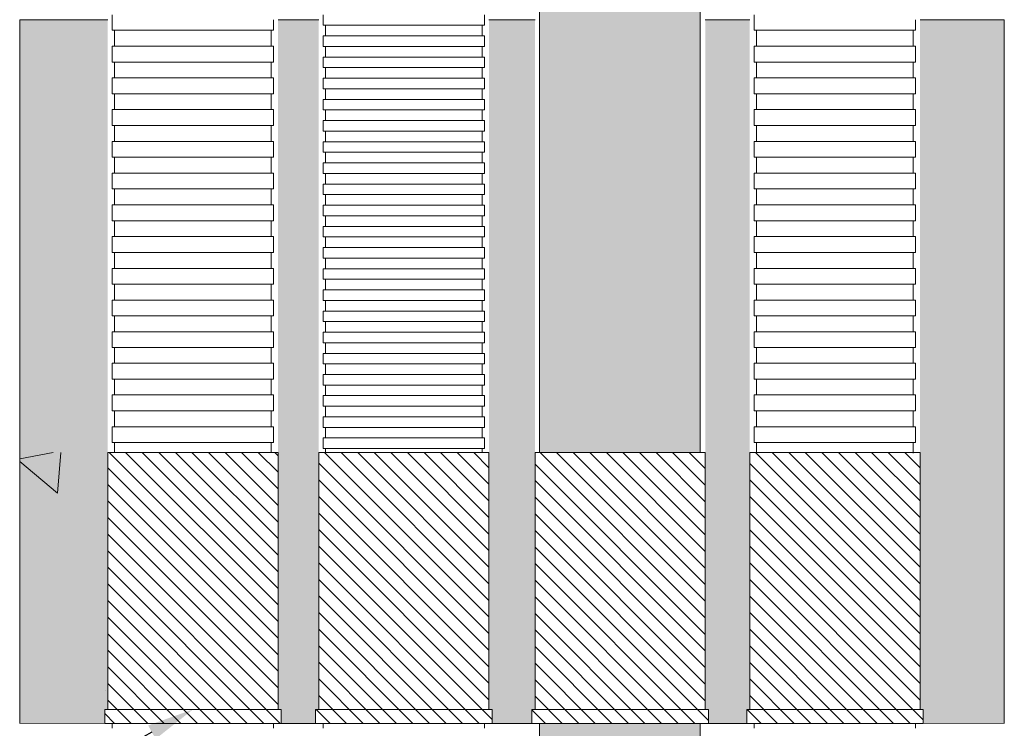
# Model space of a CAD drawing. Units: millimetres. Extents: x 368 to 2697, y 278 to 2219.
# Drawn here: x 2123 to 2165, y 1267 to 1298 of the extents above; entities that cross this region are included whole.
import ezdxf
from ezdxf import colors
from ezdxf.entities.mleader import LeaderData, LeaderLine
from ezdxf.math import Vec2, Vec3

# ---------------------------------------------------------------- set-up
doc = ezdxf.new("R2010")
doc.units = ezdxf.units.MM
doc.layers.add('文字', color=7, linetype='Continuous')
doc.layers.add('防火材', color=7, linetype='Continuous')
doc.styles.get("Standard").update_dxf_attribs({"font": 'arial.ttf'})

msp = doc.modelspace()

# ---------------------------------------------------------------- hatches: boundary and pattern name
at = {"layer": '防火材', "linetype": 'Continuous', "lineweight": 13}
h = msp.add_hatch(dxfattribs=at)
h.set_pattern_fill('ANGLE', color=256, scale=3, angle=90)
h.set_pattern_definition([(90, (3822.6395, 1146.1385), (-0.825, 3e-16), [0.6, -0.225]), (180, (3822.6395, 1146.1385), (-3e-16, -0.825), [0.6, -0.225])])
edge = h.paths.add_edge_path()
edge.add_line((2145.18688, 1279.24548), (2152.03913, 1279.24548))
edge.add_line((2152.03913, 1279.24548), (2152.03913, 1322.36863))
edge.add_arc((2150.33428, 1320.58103), 2.47022, 406.357332, 493.642668)
edge.add_arc((2146.90816, 1324.50014), 2.73973, 231.077829, 308.922171, ccw=False)
edge.add_line((2145.18688, 1322.36863), (2145.18688, 1279.24548))
edge = h.paths.add_edge_path()
edge.add_line((2152.03913, 1267.69757), (2145.18688, 1267.69774))
edge.add_line((2145.18688, 1267.69774), (2145.18688, 1243.02719))
edge.add_arc((2146.90816, 1240.89568), 2.73973, 51.077829, 128.922171, ccw=False)
edge.add_arc((2150.33428, 1244.81479), 2.47022, 226.357332, 313.642668)
edge.add_line((2152.03913, 1243.02719), (2152.03913, 1267.69757))
h = msp.add_hatch(dxfattribs=at)
h.set_pattern_fill('AR-CONC', color=256, scale=0.3, angle=90)
h.set_pattern_definition([(140, (3822.6395, 1146.1385), (0.1882564, 2.1517805), [0.225, -2.475]), (85, (3822.6395, 1146.1385), (-2.2565764, -0.416254), [0.18, -1.98]), (190.45144, (3822.6552, 1146.3178), (-2.06832, 1.7355265), [0.1912206, -2.1034263]), (136.1842, (3822.0395, 1146.1385), (0.496558, 3.201724), [0.3375, -3.7125]), (186.63564, (3822.081, 1146.4053), (-2.922356, 2.803986), [0.286831, -3.155141]), (81.18416, (3822.0395, 1146.1385), (-2.922356, 2.803986), [0.27, -2.97]), (111, (3822.1895, 1146.4385), (1.2078567, 1.7907212), [0.225, -2.475]), (56, (3822.1895, 1146.4385), (-2.17545, 0.729946), [0.18, -1.98]), (161.45144, (3822.2901, 1146.5877), (-0.9675935, 2.5206671), [0.1912206, -2.1034263]), (127.5, (3822.6395, 1146.1385), (-0.99868156, 0.03647957), [0, -1.956, 0, -2.01, 0, -1.9875]), (97.5, (3822.6395, 1146.1385), (-1.18323514, 0.7892086), [0, -1.146, 0, -1.911, 0, -0.7575]), (57.5, (3822.6395, 1145.4695), (0.0676646, 1.6014673), [0, -0.75, 0, -2.34, 0, -3.105]), (47.5, (3822.6395, 1145.1695), (-0.300315, 1.7495585), [0, -0.975, 0, -1.554, 0, -2.205])])
h.paths.add_polyline_path([(2123.01577, 1297.69792), (2123.01577, 1267.6985), (2126.64244, 1267.69774), (2126.64244, 1268.28855), (2126.77359, 1268.28855), (2126.77359, 1297.69792)])
h.paths.add_polyline_path([(2134.03527, 1297.69792), (2134.03527, 1268.28855), (2134.16643, 1268.28855), (2134.16643, 1267.69756), (2135.64015, 1267.69774), (2135.64015, 1268.28855), (2135.77131, 1268.28855), (2135.77131, 1297.69792)])
h.paths.add_polyline_path([(2143.03299, 1297.69792), (2143.03299, 1268.28855), (2143.16415, 1268.28855), (2143.16415, 1267.69756), (2144.86744, 1267.69756), (2144.86744, 1268.28855), (2144.99859, 1268.28855), (2144.99859, 1297.69792)])
h.paths.add_polyline_path([(2152.26027, 1297.69792), (2152.26027, 1268.28855), (2152.39143, 1268.28855), (2152.39143, 1267.69756), (2154.02901, 1267.69756), (2154.02901, 1268.28855), (2154.16017, 1268.28855), (2154.16017, 1297.69792)])
h.paths.add_polyline_path([(2161.42184, 1297.69792), (2161.42184, 1268.28855), (2161.553, 1268.28855), (2161.553, 1267.69756), (2165.01581, 1267.6985), (2165.01581, 1297.69792)])
h = msp.add_hatch(dxfattribs=at)
h.set_pattern_fill('AR-CONC', color=256, scale=3, angle=90)
h.set_pattern_definition([(140, (3822.64, 1146.139), (1.88256, 21.5178), [2.25, -24.75]), (85, (3822.64, 1146.139), (-22.56576, -4.16254), [1.8, -19.8]), (190.4514, (3822.796, 1147.932), (-20.6832, 17.35527), [1.9122, -21.03426]), (136.1842, (3816.64, 1146.139), (4.96558, 32.01724), [3.375, -37.125]), (186.6356, (3817.053, 1148.807), (-29.22356, 28.03986), [2.8683, -31.5514]), (81.1842, (3816.64, 1146.14), (-29.22356, 28.03986), [2.7, -29.7]), (111, (3818.14, 1149.139), (12.07857, 17.90721), [2.25, -24.75]), (56, (3818.14, 1149.139), (-21.7545, 7.29946), [1.8, -19.8]), (161.4514, (3819.146, 1150.63), (-9.67593, 25.20667), [1.9122, -21.03426]), (127.5, (3822.6395, 1146.1385), (-9.986816, 0.364796), [0, -19.56, 0, -20.1, 0, -19.875]), (97.5, (3822.64, 1146.139), (-11.83235, 7.892086), [0, -11.46, 0, -19.11, 0, -7.575]), (57.5, (3822.6395, 1139.4485), (0.676646, 16.014673), [0, -7.5, 0, -23.4, 0, -31.05]), (47.5, (3822.64, 1136.449), (-3.00315, 17.49559), [0, -9.75, 0, -15.54, 0, -22.05])])
h.paths.add_polyline_path([(2123.01577, 1279.24548), (2123.01577, 1267.6985), (2126.64244, 1267.69774), (2126.64244, 1268.28855), (2126.77359, 1268.28855), (2126.77359, 1279.24548)])
h = msp.add_hatch(dxfattribs=at)
h.set_pattern_fill('ANSI31', color=256, scale=4, angle=90)
h.set_pattern_definition([(135, (3822.6395, 1146.1385), (-0.35355339, -0.35355339), [])])
h.paths.add_polyline_path([(2134.03527, 1279.24548), (2126.77359, 1279.24548), (2126.77359, 1268.28855), (2134.03527, 1268.28855)])
h.paths.add_polyline_path([(2134.16643, 1267.69756), (2134.16643, 1268.28855), (2126.64244, 1268.28855), (2126.64244, 1267.69774)])
h.paths.add_polyline_path([(2143.03299, 1279.24548), (2135.77131, 1279.24548), (2135.77131, 1268.28855), (2143.03299, 1268.28855)])
h.paths.add_polyline_path([(2135.64015, 1268.28855), (2135.64015, 1267.69774), (2143.16415, 1267.69756), (2143.16415, 1268.28855)])
h.paths.add_polyline_path([(2152.26027, 1279.24548), (2144.99859, 1279.24548), (2144.99859, 1268.28855), (2152.26027, 1268.28855)])
h.paths.add_polyline_path([(2144.86744, 1268.28855), (2144.86744, 1267.69774), (2152.39143, 1267.69756), (2152.39143, 1268.28855)])
h.paths.add_polyline_path([(2154.16017, 1268.28855), (2161.42184, 1268.28855), (2161.42184, 1279.24548), (2154.16017, 1279.24548)])
h.paths.add_polyline_path([(2154.02901, 1268.28855), (2154.02901, 1267.69774), (2161.553, 1267.69756), (2161.553, 1268.28855)])

# ---------------------------------------------------------------- linework, layer by layer
for p, q in [((2145.18688, 1279.24548), (2145.18688, 1322.36863)), ((2152.03913, 1279.24548), (2152.03913, 1322.36863)), ((2126.96188, 1297.90944), (2126.96188, 1297.69808)), ((2135.9596, 1297.90944), (2135.9596, 1297.68388)), ((2142.8447, 1297.90944), (2142.8447, 1297.68388)), ((2154.34846, 1297.90944), (2154.34846, 1297.69808)), ((2126.77359, 1297.69792), (2123.01577, 1297.69792)), ((2126.96188, 1297.69808), (2126.96188, 1297.47252)), ((2126.96188, 1297.47252), (2126.96188, 1297.24695)), ((2133.84698, 1297.69808), (2133.84698, 1297.47252)), ((2133.84698, 1297.47252), (2133.84698, 1297.24695)), ((2134.03527, 1297.69792), (2135.77131, 1297.69792)), ((2135.9596, 1297.68388), (2135.9596, 1297.45831)), ((2135.9596, 1297.45831), (2139.40215, 1297.45831)), ((2136.06019, 1297.45831), (2136.06019, 1297.23275)), ((2142.8447, 1297.45831), (2139.40215, 1297.45831)), ((2142.74411, 1297.45831), (2142.74411, 1297.23275)), ((2142.8447, 1297.68388), (2142.8447, 1297.45831)), ((2143.03299, 1297.69792), (2144.99859, 1297.69792)), ((2152.26027, 1297.69792), (2154.16017, 1297.69792)), ((2154.34846, 1297.69808), (2154.34846, 1297.47252)), ((2154.34846, 1297.47252), (2154.34846, 1297.24695)), ((2161.23355, 1297.69808), (2161.23355, 1297.47252)), ((2161.23355, 1297.47252), (2161.23355, 1297.24695)), ((2161.42184, 1297.69792), (2165.01581, 1297.69792)), ((2165.01581, 1267.69748), (2165.01581, 1297.6975)), ((2126.96188, 1297.24695), (2130.40443, 1297.24695)), ((2127.06247, 1297.24695), (2127.06247, 1297.02139)), ((2127.06247, 1297.02139), (2127.06247, 1296.79582)), ((2133.84698, 1297.24695), (2130.40443, 1297.24695)), ((2133.74639, 1297.24695), (2133.74639, 1297.02139)), ((2133.74639, 1297.02139), (2133.74639, 1296.79582)), ((2135.9596, 1297.00718), (2135.9596, 1296.78162)), ((2135.9596, 1297.00718), (2139.40215, 1297.00718)), ((2136.06019, 1297.23275), (2136.06019, 1297.00718)), ((2142.8447, 1297.00718), (2139.40215, 1297.00718)), ((2142.74411, 1297.23275), (2142.74411, 1297.00718)), ((2142.8447, 1297.00718), (2142.8447, 1296.78162)), ((2154.34846, 1297.24695), (2157.79101, 1297.24695)), ((2154.44904, 1297.24695), (2154.44904, 1297.02139)), ((2154.44904, 1297.02139), (2154.44904, 1296.79582)), ((2161.23355, 1297.24695), (2157.79101, 1297.24695)), ((2161.13297, 1297.24695), (2161.13297, 1297.02139)), ((2161.13297, 1297.02139), (2161.13297, 1296.79582)), ((2126.96188, 1296.57026), (2126.96188, 1296.34469)), ((2126.96188, 1296.57026), (2130.40443, 1296.57026)), ((2127.06247, 1296.79582), (2127.06247, 1296.57026)), ((2133.84698, 1296.57026), (2130.40443, 1296.57026)), ((2133.74639, 1296.79582), (2133.74639, 1296.57026)), ((2133.84698, 1296.57026), (2133.84698, 1296.34469)), ((2135.9596, 1296.78162), (2135.9596, 1296.55605)), ((2135.9596, 1296.55605), (2139.40215, 1296.55605)), ((2136.06019, 1296.55605), (2136.06019, 1296.33049)), ((2142.8447, 1296.55605), (2139.40215, 1296.55605)), ((2142.74411, 1296.55605), (2142.74411, 1296.33049)), ((2142.8447, 1296.78162), (2142.8447, 1296.55605)), ((2154.34846, 1296.57026), (2154.34846, 1296.34469)), ((2154.34846, 1296.57026), (2157.79101, 1296.57026)), ((2154.44904, 1296.79582), (2154.44904, 1296.57026)), ((2161.23355, 1296.57026), (2157.79101, 1296.57026)), ((2161.13297, 1296.79582), (2161.13297, 1296.57026)), ((2161.23355, 1296.57026), (2161.23355, 1296.34469)), ((2126.96188, 1296.34469), (2126.96188, 1296.11913)), ((2133.84698, 1296.34469), (2133.84698, 1296.11913)), ((2136.06019, 1296.33049), (2136.06019, 1296.10492)), ((2142.74411, 1296.33049), (2142.74411, 1296.10492)), ((2154.34846, 1296.34469), (2154.34846, 1296.11913)), ((2161.23355, 1296.34469), (2161.23355, 1296.11913)), ((2126.96188, 1296.11913), (2126.96188, 1295.89356)), ((2126.96188, 1295.89356), (2130.40443, 1295.89356)), ((2127.06247, 1295.89356), (2127.06247, 1295.668)), ((2133.84698, 1295.89356), (2130.40443, 1295.89356)), ((2133.74639, 1295.89356), (2133.74639, 1295.668)), ((2133.84698, 1296.11913), (2133.84698, 1295.89356)), ((2135.9596, 1296.10492), (2135.9596, 1295.87936)), ((2135.9596, 1296.10492), (2139.40215, 1296.10492)), ((2135.9596, 1295.87936), (2135.9596, 1295.65379)), ((2142.8447, 1296.10492), (2139.40215, 1296.10492)), ((2142.8447, 1296.10492), (2142.8447, 1295.87936)), ((2142.8447, 1295.87936), (2142.8447, 1295.65379)), ((2154.34846, 1296.11913), (2154.34846, 1295.89356)), ((2154.34846, 1295.89356), (2157.79101, 1295.89356)), ((2154.44904, 1295.89356), (2154.44904, 1295.668)), ((2161.23355, 1295.89356), (2157.79101, 1295.89356)), ((2161.13297, 1295.89356), (2161.13297, 1295.668)), ((2161.23355, 1296.11913), (2161.23355, 1295.89356)), ((2127.06247, 1295.668), (2127.06247, 1295.44243)), ((2127.06247, 1295.44243), (2127.06247, 1295.21687)), ((2133.74639, 1295.668), (2133.74639, 1295.44243)), ((2133.74639, 1295.44243), (2133.74639, 1295.21687)), ((2135.9596, 1295.65379), (2139.40215, 1295.65379)), ((2136.06019, 1295.65379), (2136.06019, 1295.42823)), ((2136.06019, 1295.42823), (2136.06019, 1295.20266)), ((2142.8447, 1295.65379), (2139.40215, 1295.65379)), ((2142.74411, 1295.65379), (2142.74411, 1295.42823)), ((2142.74411, 1295.42823), (2142.74411, 1295.20266)), ((2154.44904, 1295.668), (2154.44904, 1295.44243)), ((2154.44904, 1295.44243), (2154.44904, 1295.21687)), ((2161.13297, 1295.668), (2161.13297, 1295.44243)), ((2161.13297, 1295.44243), (2161.13297, 1295.21687)), ((2126.96188, 1295.21687), (2126.96188, 1294.9913)), ((2126.96188, 1295.21687), (2130.40443, 1295.21687)), ((2126.96188, 1294.9913), (2126.96188, 1294.76574)), ((2133.84698, 1295.21687), (2130.40443, 1295.21687)), ((2133.84698, 1295.21687), (2133.84698, 1294.9913)), ((2133.84698, 1294.9913), (2133.84698, 1294.76574)), ((2135.9596, 1295.20266), (2135.9596, 1294.9771)), ((2135.9596, 1295.20266), (2139.40215, 1295.20266)), ((2135.9596, 1294.9771), (2135.9596, 1294.75153)), ((2142.8447, 1295.20266), (2139.40215, 1295.20266)), ((2142.8447, 1295.20266), (2142.8447, 1294.9771)), ((2142.8447, 1294.9771), (2142.8447, 1294.75153)), ((2154.34846, 1295.21687), (2154.34846, 1294.9913)), ((2154.34846, 1295.21687), (2157.79101, 1295.21687)), ((2154.34846, 1294.9913), (2154.34846, 1294.76574)), ((2161.23355, 1295.21687), (2157.79101, 1295.21687)), ((2161.23355, 1295.21687), (2161.23355, 1294.9913)), ((2161.23355, 1294.9913), (2161.23355, 1294.76574)), ((2126.96188, 1294.76574), (2126.96188, 1294.54017)), ((2126.96188, 1294.54017), (2130.40443, 1294.54017)), ((2127.06247, 1294.54017), (2127.06247, 1294.31461)), ((2133.84698, 1294.54017), (2130.40443, 1294.54017)), ((2133.74639, 1294.54017), (2133.74639, 1294.31461)), ((2133.84698, 1294.76574), (2133.84698, 1294.54017)), ((2135.9596, 1294.75153), (2139.40215, 1294.75153)), ((2136.06019, 1294.75153), (2136.06019, 1294.52597)), ((2136.06019, 1294.52597), (2136.06019, 1294.3004)), ((2142.8447, 1294.75153), (2139.40215, 1294.75153)), ((2142.74411, 1294.75153), (2142.74411, 1294.52597)), ((2142.74411, 1294.52597), (2142.74411, 1294.3004)), ((2154.34846, 1294.76574), (2154.34846, 1294.54017)), ((2154.34846, 1294.54017), (2157.79101, 1294.54017)), ((2154.44904, 1294.54017), (2154.44904, 1294.31461)), ((2161.23355, 1294.54017), (2157.79101, 1294.54017)), ((2161.13297, 1294.54017), (2161.13297, 1294.31461)), ((2161.23355, 1294.76574), (2161.23355, 1294.54017)), ((2127.06247, 1294.31461), (2127.06247, 1294.08904)), ((2127.06247, 1294.08904), (2127.06247, 1293.86348)), ((2133.74639, 1294.31461), (2133.74639, 1294.08904)), ((2133.74639, 1294.08904), (2133.74639, 1293.86348)), ((2135.9596, 1294.3004), (2135.9596, 1294.07484)), ((2135.9596, 1294.3004), (2139.40215, 1294.3004)), ((2135.9596, 1294.07484), (2135.9596, 1293.84927)), ((2142.8447, 1294.3004), (2139.40215, 1294.3004)), ((2142.8447, 1294.3004), (2142.8447, 1294.07484)), ((2142.8447, 1294.07484), (2142.8447, 1293.84927)), ((2154.44904, 1294.31461), (2154.44904, 1294.08904)), ((2154.44904, 1294.08904), (2154.44904, 1293.86348)), ((2161.13297, 1294.31461), (2161.13297, 1294.08904)), ((2161.13297, 1294.08904), (2161.13297, 1293.86348)), ((2126.96188, 1293.86348), (2126.96188, 1293.63791)), ((2126.96188, 1293.86348), (2130.40443, 1293.86348)), ((2126.96188, 1293.63791), (2126.96188, 1293.41235)), ((2133.84698, 1293.86348), (2130.40443, 1293.86348)), ((2133.84698, 1293.86348), (2133.84698, 1293.63791)), ((2133.84698, 1293.63791), (2133.84698, 1293.41235)), ((2135.9596, 1293.84927), (2139.40215, 1293.84927)), ((2136.06019, 1293.84927), (2136.06019, 1293.62371)), ((2136.06019, 1293.62371), (2136.06019, 1293.39814)), ((2142.8447, 1293.84927), (2139.40215, 1293.84927)), ((2142.74411, 1293.84927), (2142.74411, 1293.62371)), ((2142.74411, 1293.62371), (2142.74411, 1293.39814)), ((2154.34846, 1293.86348), (2154.34846, 1293.63791)), ((2154.34846, 1293.86348), (2157.79101, 1293.86348)), ((2154.34846, 1293.63791), (2154.34846, 1293.41235)), ((2161.23355, 1293.86348), (2157.79101, 1293.86348)), ((2161.23355, 1293.86348), (2161.23355, 1293.63791)), ((2161.23355, 1293.63791), (2161.23355, 1293.41235)), ((2126.96188, 1293.41235), (2126.96188, 1293.18678)), ((2126.96188, 1293.18678), (2130.40443, 1293.18678)), ((2127.06247, 1293.18678), (2127.06247, 1292.96122)), ((2133.84698, 1293.18678), (2130.40443, 1293.18678)), ((2133.74639, 1293.18678), (2133.74639, 1292.96122)), ((2133.84698, 1293.41235), (2133.84698, 1293.18678)), ((2135.9596, 1293.39814), (2135.9596, 1293.17258)), ((2135.9596, 1293.39814), (2139.40215, 1293.39814)), ((2142.8447, 1293.39814), (2139.40215, 1293.39814)), ((2142.8447, 1293.39814), (2142.8447, 1293.17258)), ((2154.34846, 1293.41235), (2154.34846, 1293.18678)), ((2154.34846, 1293.18678), (2157.79101, 1293.18678)), ((2154.44904, 1293.18678), (2154.44904, 1292.96122)), ((2161.23355, 1293.18678), (2157.79101, 1293.18678)), ((2161.13297, 1293.18678), (2161.13297, 1292.96122)), ((2161.23355, 1293.41235), (2161.23355, 1293.18678)), ((2127.06247, 1292.96122), (2127.06247, 1292.73565)), ((2133.74639, 1292.96122), (2133.74639, 1292.73565)), ((2135.9596, 1293.17258), (2135.9596, 1292.94701)), ((2135.9596, 1292.94701), (2139.40215, 1292.94701)), ((2136.06019, 1292.94701), (2136.06019, 1292.72145)), ((2142.8447, 1292.94701), (2139.40215, 1292.94701)), ((2142.74411, 1292.94701), (2142.74411, 1292.72145)), ((2142.8447, 1293.17258), (2142.8447, 1292.94701)), ((2154.44904, 1292.96122), (2154.44904, 1292.73565)), ((2161.13297, 1292.96122), (2161.13297, 1292.73565)), ((2126.96188, 1292.51009), (2126.96188, 1292.28452)), ((2126.96188, 1292.51009), (2130.40443, 1292.51009)), ((2127.06247, 1292.73565), (2127.06247, 1292.51009)), ((2133.84698, 1292.51009), (2130.40443, 1292.51009)), ((2133.74639, 1292.73565), (2133.74639, 1292.51009)), ((2133.84698, 1292.51009), (2133.84698, 1292.28452)), ((2135.9596, 1292.49588), (2135.9596, 1292.27032)), ((2135.9596, 1292.49588), (2139.40215, 1292.49588)), ((2136.06019, 1292.72145), (2136.06019, 1292.49588)), ((2142.8447, 1292.49588), (2139.40215, 1292.49588)), ((2142.74411, 1292.72145), (2142.74411, 1292.49588)), ((2142.8447, 1292.49588), (2142.8447, 1292.27032)), ((2154.34846, 1292.51009), (2154.34846, 1292.28452)), ((2154.34846, 1292.51009), (2157.79101, 1292.51009)), ((2154.44904, 1292.73565), (2154.44904, 1292.51009)), ((2161.23355, 1292.51009), (2157.79101, 1292.51009)), ((2161.13297, 1292.73565), (2161.13297, 1292.51009)), ((2161.23355, 1292.51009), (2161.23355, 1292.28452)), ((2126.96188, 1292.28452), (2126.96188, 1292.05896)), ((2126.96188, 1292.05896), (2126.96188, 1291.83339)), ((2133.84698, 1292.28452), (2133.84698, 1292.05896)), ((2133.84698, 1292.05896), (2133.84698, 1291.83339)), ((2135.9596, 1292.27032), (2135.9596, 1292.04475)), ((2135.9596, 1292.04475), (2139.40215, 1292.04475)), ((2136.06019, 1292.04475), (2136.06019, 1291.81919)), ((2142.8447, 1292.04475), (2139.40215, 1292.04475)), ((2142.74411, 1292.04475), (2142.74411, 1291.81919)), ((2142.8447, 1292.27032), (2142.8447, 1292.04475)), ((2154.34846, 1292.28452), (2154.34846, 1292.05896)), ((2154.34846, 1292.05896), (2154.34846, 1291.83339)), ((2161.23355, 1292.28452), (2161.23355, 1292.05896)), ((2161.23355, 1292.05896), (2161.23355, 1291.83339)), ((2126.96188, 1291.83339), (2130.40443, 1291.83339)), ((2127.06247, 1291.83339), (2127.06247, 1291.60783)), ((2127.06247, 1291.60783), (2127.06247, 1291.38226)), ((2133.84698, 1291.83339), (2130.40443, 1291.83339)), ((2133.74639, 1291.83339), (2133.74639, 1291.60783)), ((2133.74639, 1291.60783), (2133.74639, 1291.38226)), ((2135.9596, 1291.59362), (2135.9596, 1291.36806)), ((2135.9596, 1291.59362), (2139.40215, 1291.59362)), ((2136.06019, 1291.81919), (2136.06019, 1291.59362)), ((2142.8447, 1291.59362), (2139.40215, 1291.59362)), ((2142.74411, 1291.81919), (2142.74411, 1291.59362)), ((2142.8447, 1291.59362), (2142.8447, 1291.36806)), ((2154.34846, 1291.83339), (2157.79101, 1291.83339)), ((2154.44904, 1291.83339), (2154.44904, 1291.60783)), ((2154.44904, 1291.60783), (2154.44904, 1291.38226)), ((2161.23355, 1291.83339), (2157.79101, 1291.83339)), ((2161.13297, 1291.83339), (2161.13297, 1291.60783)), ((2161.13297, 1291.60783), (2161.13297, 1291.38226)), ((2126.96188, 1291.1567), (2126.96188, 1290.93113)), ((2126.96188, 1291.1567), (2130.40443, 1291.1567)), ((2127.06247, 1291.38226), (2127.06247, 1291.1567)), ((2133.84698, 1291.1567), (2130.40443, 1291.1567)), ((2133.74639, 1291.38226), (2133.74639, 1291.1567)), ((2133.84698, 1291.1567), (2133.84698, 1290.93113)), ((2135.9596, 1291.36806), (2135.9596, 1291.14249)), ((2135.9596, 1291.14249), (2139.40215, 1291.14249)), ((2136.06019, 1291.14249), (2136.06019, 1290.91693)), ((2142.8447, 1291.14249), (2139.40215, 1291.14249)), ((2142.74411, 1291.14249), (2142.74411, 1290.91693)), ((2142.8447, 1291.36806), (2142.8447, 1291.14249)), ((2154.34846, 1291.1567), (2154.34846, 1290.93113)), ((2154.34846, 1291.1567), (2157.79101, 1291.1567)), ((2154.44904, 1291.38226), (2154.44904, 1291.1567)), ((2161.23355, 1291.1567), (2157.79101, 1291.1567)), ((2161.13297, 1291.38226), (2161.13297, 1291.1567)), ((2161.23355, 1291.1567), (2161.23355, 1290.93113)), ((2126.96188, 1290.93113), (2126.96188, 1290.70557)), ((2126.96188, 1290.70557), (2126.96188, 1290.48)), ((2133.84698, 1290.93113), (2133.84698, 1290.70557)), ((2133.84698, 1290.70557), (2133.84698, 1290.48)), ((2135.9596, 1290.69136), (2135.9596, 1290.4658)), ((2135.9596, 1290.69136), (2139.40215, 1290.69136)), ((2136.06019, 1290.91693), (2136.06019, 1290.69136)), ((2142.8447, 1290.69136), (2139.40215, 1290.69136)), ((2142.74411, 1290.91693), (2142.74411, 1290.69136)), ((2142.8447, 1290.69136), (2142.8447, 1290.4658)), ((2154.34846, 1290.93113), (2154.34846, 1290.70557)), ((2154.34846, 1290.70557), (2154.34846, 1290.48)), ((2161.23355, 1290.93113), (2161.23355, 1290.70557)), ((2161.23355, 1290.70557), (2161.23355, 1290.48)), ((2126.96188, 1290.48), (2130.40443, 1290.48)), ((2127.06247, 1290.48), (2127.06247, 1290.25444)), ((2127.06247, 1290.25444), (2127.06247, 1290.02887)), ((2133.84698, 1290.48), (2130.40443, 1290.48)), ((2133.74639, 1290.48), (2133.74639, 1290.25444)), ((2133.74639, 1290.25444), (2133.74639, 1290.02887)), ((2135.9596, 1290.4658), (2135.9596, 1290.24023)), ((2142.8447, 1290.4658), (2142.8447, 1290.24023)), ((2154.34846, 1290.48), (2157.79101, 1290.48)), ((2154.44904, 1290.48), (2154.44904, 1290.25444)), ((2154.44904, 1290.25444), (2154.44904, 1290.02887)), ((2161.23355, 1290.48), (2157.79101, 1290.48)), ((2161.13297, 1290.48), (2161.13297, 1290.25444)), ((2161.13297, 1290.25444), (2161.13297, 1290.02887)), ((2127.06247, 1290.02887), (2127.06247, 1289.80331)), ((2133.74639, 1290.02887), (2133.74639, 1289.80331)), ((2135.9596, 1290.24023), (2139.40215, 1290.24023)), ((2136.06019, 1290.24023), (2136.06019, 1290.01467)), ((2136.06019, 1290.01467), (2136.06019, 1289.7891)), ((2142.8447, 1290.24023), (2139.40215, 1290.24023)), ((2142.74411, 1290.24023), (2142.74411, 1290.01467)), ((2142.74411, 1290.01467), (2142.74411, 1289.7891)), ((2154.44904, 1290.02887), (2154.44904, 1289.80331)), ((2161.13297, 1290.02887), (2161.13297, 1289.80331)), ((2126.96188, 1289.80331), (2126.96188, 1289.57774)), ((2126.96188, 1289.80331), (2130.40443, 1289.80331)), ((2126.96188, 1289.57774), (2126.96188, 1289.35218)), ((2133.84698, 1289.80331), (2130.40443, 1289.80331)), ((2133.84698, 1289.80331), (2133.84698, 1289.57774)), ((2133.84698, 1289.57774), (2133.84698, 1289.35218)), ((2135.9596, 1289.7891), (2135.9596, 1289.56354)), ((2135.9596, 1289.7891), (2139.40215, 1289.7891)), ((2135.9596, 1289.56354), (2135.9596, 1289.33797)), ((2142.8447, 1289.7891), (2139.40215, 1289.7891)), ((2142.8447, 1289.7891), (2142.8447, 1289.56354)), ((2142.8447, 1289.56354), (2142.8447, 1289.33797)), ((2154.34846, 1289.80331), (2154.34846, 1289.57774)), ((2154.34846, 1289.80331), (2157.79101, 1289.80331)), ((2154.34846, 1289.57774), (2154.34846, 1289.35218)), ((2161.23355, 1289.80331), (2157.79101, 1289.80331)), ((2161.23355, 1289.80331), (2161.23355, 1289.57774)), ((2161.23355, 1289.57774), (2161.23355, 1289.35218)), ((2126.96188, 1289.35218), (2126.96188, 1289.12661)), ((2126.96188, 1289.12661), (2130.40443, 1289.12661)), ((2127.06247, 1289.12661), (2127.06247, 1288.90105)), ((2133.84698, 1289.12661), (2130.40443, 1289.12661)), ((2133.74639, 1289.12661), (2133.74639, 1288.90105)), ((2133.84698, 1289.35218), (2133.84698, 1289.12661)), ((2135.9596, 1289.33797), (2139.40215, 1289.33797)), ((2136.06019, 1289.33797), (2136.06019, 1289.11241)), ((2136.06019, 1289.11241), (2136.06019, 1288.88684)), ((2142.8447, 1289.33797), (2139.40215, 1289.33797)), ((2142.74411, 1289.33797), (2142.74411, 1289.11241)), ((2142.74411, 1289.11241), (2142.74411, 1288.88684)), ((2154.34846, 1289.35218), (2154.34846, 1289.12661)), ((2154.34846, 1289.12661), (2157.79101, 1289.12661)), ((2154.44904, 1289.12661), (2154.44904, 1288.90105)), ((2161.23355, 1289.12661), (2157.79101, 1289.12661)), ((2161.13297, 1289.12661), (2161.13297, 1288.90105)), ((2161.23355, 1289.35218), (2161.23355, 1289.12661)), ((2127.06247, 1288.90105), (2127.06247, 1288.67548)), ((2127.06247, 1288.67548), (2127.06247, 1288.44992)), ((2133.74639, 1288.90105), (2133.74639, 1288.67548)), ((2133.74639, 1288.67548), (2133.74639, 1288.44992)), ((2135.9596, 1288.88684), (2135.9596, 1288.66128)), ((2135.9596, 1288.88684), (2139.40215, 1288.88684)), ((2135.9596, 1288.66128), (2135.9596, 1288.43571)), ((2142.8447, 1288.88684), (2139.40215, 1288.88684)), ((2142.8447, 1288.88684), (2142.8447, 1288.66128)), ((2142.8447, 1288.66128), (2142.8447, 1288.43571)), ((2154.44904, 1288.90105), (2154.44904, 1288.67548)), ((2154.44904, 1288.67548), (2154.44904, 1288.44992)), ((2161.13297, 1288.90105), (2161.13297, 1288.67548)), ((2161.13297, 1288.67548), (2161.13297, 1288.44992)), ((2126.96188, 1288.44992), (2126.96188, 1288.22435)), ((2126.96188, 1288.44992), (2130.40443, 1288.44992)), ((2126.96188, 1288.22435), (2126.96188, 1287.99879)), ((2133.84698, 1288.44992), (2130.40443, 1288.44992)), ((2133.84698, 1288.44992), (2133.84698, 1288.22435)), ((2133.84698, 1288.22435), (2133.84698, 1287.99879)), ((2135.9596, 1288.43571), (2139.40215, 1288.43571)), ((2136.06019, 1288.43571), (2136.06019, 1288.21015)), ((2136.06019, 1288.21015), (2136.06019, 1287.98458)), ((2142.8447, 1288.43571), (2139.40215, 1288.43571)), ((2142.74411, 1288.43571), (2142.74411, 1288.21015)), ((2142.74411, 1288.21015), (2142.74411, 1287.98458)), ((2154.34846, 1288.44992), (2154.34846, 1288.22435)), ((2154.34846, 1288.44992), (2157.79101, 1288.44992)), ((2154.34846, 1288.22435), (2154.34846, 1287.99879)), ((2161.23355, 1288.44992), (2157.79101, 1288.44992)), ((2161.23355, 1288.44992), (2161.23355, 1288.22435)), ((2161.23355, 1288.22435), (2161.23355, 1287.99879)), ((2126.96188, 1287.99879), (2126.96188, 1287.77322)), ((2126.96188, 1287.77322), (2130.40443, 1287.77322)), ((2127.06247, 1287.77322), (2127.06247, 1287.54766)), ((2133.84698, 1287.77322), (2130.40443, 1287.77322)), ((2133.74639, 1287.77322), (2133.74639, 1287.54766)), ((2133.84698, 1287.99879), (2133.84698, 1287.77322)), ((2135.9596, 1287.98458), (2135.9596, 1287.75902)), ((2135.9596, 1287.98458), (2139.40215, 1287.98458)), ((2135.9596, 1287.75902), (2135.9596, 1287.53345)), ((2142.8447, 1287.98458), (2139.40215, 1287.98458)), ((2142.8447, 1287.98458), (2142.8447, 1287.75902)), ((2142.8447, 1287.75902), (2142.8447, 1287.53345)), ((2154.34846, 1287.99879), (2154.34846, 1287.77322)), ((2154.34846, 1287.77322), (2157.79101, 1287.77322)), ((2154.44904, 1287.77322), (2154.44904, 1287.54766)), ((2161.23355, 1287.77322), (2157.79101, 1287.77322)), ((2161.13297, 1287.77322), (2161.13297, 1287.54766)), ((2161.23355, 1287.99879), (2161.23355, 1287.77322)), ((2127.06247, 1287.54766), (2127.06247, 1287.32209)), ((2127.06247, 1287.32209), (2127.06247, 1287.09653)), ((2133.74639, 1287.54766), (2133.74639, 1287.32209)), ((2133.74639, 1287.32209), (2133.74639, 1287.09653)), ((2135.9596, 1287.53345), (2139.40215, 1287.53345)), ((2136.06019, 1287.53345), (2136.06019, 1287.30789)), ((2136.06019, 1287.30789), (2136.06019, 1287.08232)), ((2142.8447, 1287.53345), (2139.40215, 1287.53345)), ((2142.74411, 1287.53345), (2142.74411, 1287.30789)), ((2142.74411, 1287.30789), (2142.74411, 1287.08232)), ((2154.44904, 1287.54766), (2154.44904, 1287.32209)), ((2154.44904, 1287.32209), (2154.44904, 1287.09653)), ((2161.13297, 1287.54766), (2161.13297, 1287.32209)), ((2161.13297, 1287.32209), (2161.13297, 1287.09653)), ((2126.96188, 1287.09653), (2126.96188, 1286.87096)), ((2126.96188, 1287.09653), (2130.40443, 1287.09653)), ((2133.84698, 1287.09653), (2130.40443, 1287.09653)), ((2133.84698, 1287.09653), (2133.84698, 1286.87096)), ((2135.9596, 1287.08232), (2135.9596, 1286.85676)), ((2135.9596, 1287.08232), (2139.40215, 1287.08232)), ((2142.8447, 1287.08232), (2139.40215, 1287.08232)), ((2142.8447, 1287.08232), (2142.8447, 1286.85676)), ((2154.34846, 1287.09653), (2154.34846, 1286.87096)), ((2154.34846, 1287.09653), (2157.79101, 1287.09653)), ((2161.23355, 1287.09653), (2157.79101, 1287.09653)), ((2161.23355, 1287.09653), (2161.23355, 1286.87096)), ((2126.96188, 1286.87096), (2126.96188, 1286.6454)), ((2126.96188, 1286.6454), (2126.96188, 1286.41983)), ((2133.84698, 1286.87096), (2133.84698, 1286.6454)), ((2133.84698, 1286.6454), (2133.84698, 1286.41983)), ((2135.9596, 1286.85676), (2135.9596, 1286.63119)), ((2135.9596, 1286.63119), (2139.40215, 1286.63119)), ((2136.06019, 1286.63119), (2136.06019, 1286.40563)), ((2142.8447, 1286.63119), (2139.40215, 1286.63119)), ((2142.74411, 1286.63119), (2142.74411, 1286.40563)), ((2142.8447, 1286.85676), (2142.8447, 1286.63119)), ((2154.34846, 1286.87096), (2154.34846, 1286.6454)), ((2154.34846, 1286.6454), (2154.34846, 1286.41983)), ((2161.23355, 1286.87096), (2161.23355, 1286.6454)), ((2161.23355, 1286.6454), (2161.23355, 1286.41983)), ((2126.96188, 1286.41983), (2130.40443, 1286.41983)), ((2127.06247, 1286.41983), (2127.06247, 1286.19427)), ((2127.06247, 1286.19427), (2127.06247, 1285.9687)), ((2133.84698, 1286.41983), (2130.40443, 1286.41983)), ((2133.74639, 1286.41983), (2133.74639, 1286.19427)), ((2133.74639, 1286.19427), (2133.74639, 1285.9687)), ((2135.9596, 1286.18006), (2135.9596, 1285.9545)), ((2135.9596, 1286.18006), (2139.40215, 1286.18006)), ((2136.06019, 1286.40563), (2136.06019, 1286.18006)), ((2142.8447, 1286.18006), (2139.40215, 1286.18006)), ((2142.74411, 1286.40563), (2142.74411, 1286.18006)), ((2142.8447, 1286.18006), (2142.8447, 1285.9545)), ((2154.34846, 1286.41983), (2157.79101, 1286.41983)), ((2154.44904, 1286.41983), (2154.44904, 1286.19427)), ((2154.44904, 1286.19427), (2154.44904, 1285.9687)), ((2161.23355, 1286.41983), (2157.79101, 1286.41983)), ((2161.13297, 1286.41983), (2161.13297, 1286.19427)), ((2161.13297, 1286.19427), (2161.13297, 1285.9687)), ((2126.96188, 1285.74314), (2126.96188, 1285.51757)), ((2126.96188, 1285.74314), (2130.40443, 1285.74314)), ((2127.06247, 1285.9687), (2127.06247, 1285.74314)), ((2133.84698, 1285.74314), (2130.40443, 1285.74314)), ((2133.74639, 1285.9687), (2133.74639, 1285.74314)), ((2133.84698, 1285.74314), (2133.84698, 1285.51757)), ((2135.9596, 1285.9545), (2135.9596, 1285.72893)), ((2135.9596, 1285.72893), (2139.40215, 1285.72893)), ((2136.06019, 1285.72893), (2136.06019, 1285.50337)), ((2142.8447, 1285.72893), (2139.40215, 1285.72893)), ((2142.74411, 1285.72893), (2142.74411, 1285.50337)), ((2142.8447, 1285.9545), (2142.8447, 1285.72893)), ((2154.34846, 1285.74314), (2154.34846, 1285.51757)), ((2154.34846, 1285.74314), (2157.79101, 1285.74314)), ((2154.44904, 1285.9687), (2154.44904, 1285.74314)), ((2161.23355, 1285.74314), (2157.79101, 1285.74314)), ((2161.13297, 1285.9687), (2161.13297, 1285.74314)), ((2161.23355, 1285.74314), (2161.23355, 1285.51757)), ((2126.96188, 1285.51757), (2126.96188, 1285.29201)), ((2126.96188, 1285.29201), (2126.96188, 1285.06644)), ((2133.84698, 1285.51757), (2133.84698, 1285.29201)), ((2133.84698, 1285.29201), (2133.84698, 1285.06644)), ((2135.9596, 1285.2778), (2135.9596, 1285.05224)), ((2135.9596, 1285.2778), (2139.40215, 1285.2778)), ((2136.06019, 1285.50337), (2136.06019, 1285.2778)), ((2142.8447, 1285.2778), (2139.40215, 1285.2778)), ((2142.74411, 1285.50337), (2142.74411, 1285.2778)), ((2142.8447, 1285.2778), (2142.8447, 1285.05224)), ((2154.34846, 1285.51757), (2154.34846, 1285.29201)), ((2154.34846, 1285.29201), (2154.34846, 1285.06644)), ((2161.23355, 1285.51757), (2161.23355, 1285.29201)), ((2161.23355, 1285.29201), (2161.23355, 1285.06644)), ((2126.96188, 1285.06644), (2130.40443, 1285.06644)), ((2127.06247, 1285.06644), (2127.06247, 1284.84088)), ((2127.06247, 1284.84088), (2127.06247, 1284.61531)), ((2133.84698, 1285.06644), (2130.40443, 1285.06644)), ((2133.74639, 1285.06644), (2133.74639, 1284.84088)), ((2133.74639, 1284.84088), (2133.74639, 1284.61531)), ((2135.9596, 1285.05224), (2135.9596, 1284.82667)), ((2135.9596, 1284.82667), (2139.40215, 1284.82667)), ((2136.06019, 1284.82667), (2136.06019, 1284.60111)), ((2142.8447, 1284.82667), (2139.40215, 1284.82667)), ((2142.74411, 1284.82667), (2142.74411, 1284.60111)), ((2142.8447, 1285.05224), (2142.8447, 1284.82667)), ((2154.34846, 1285.06644), (2157.79101, 1285.06644)), ((2154.44904, 1285.06644), (2154.44904, 1284.84088)), ((2154.44904, 1284.84088), (2154.44904, 1284.61531)), ((2161.23355, 1285.06644), (2157.79101, 1285.06644)), ((2161.13297, 1285.06644), (2161.13297, 1284.84088)), ((2161.13297, 1284.84088), (2161.13297, 1284.61531)), ((2126.96188, 1284.38975), (2126.96188, 1284.17838)), ((2126.96188, 1284.38975), (2130.40443, 1284.38975)), ((2127.06247, 1284.61531), (2127.06247, 1284.38975)), ((2133.84698, 1284.38975), (2130.40443, 1284.38975)), ((2133.74639, 1284.61531), (2133.74639, 1284.38975)), ((2133.84698, 1284.38975), (2133.84698, 1284.17855)), ((2135.9596, 1284.37554), (2135.9596, 1284.14998)), ((2135.9596, 1284.37554), (2139.40215, 1284.37554)), ((2136.06019, 1284.60111), (2136.06019, 1284.37554)), ((2142.8447, 1284.37554), (2139.40215, 1284.37554)), ((2142.74411, 1284.60111), (2142.74411, 1284.37554)), ((2142.8447, 1284.37554), (2142.8447, 1284.14998)), ((2154.34846, 1284.38975), (2154.34846, 1284.17838)), ((2154.34846, 1284.38975), (2157.79101, 1284.38975)), ((2154.44904, 1284.61531), (2154.44904, 1284.38975)), ((2161.23355, 1284.38975), (2157.79101, 1284.38975)), ((2161.13297, 1284.61531), (2161.13297, 1284.38975)), ((2161.23355, 1284.38975), (2161.23355, 1284.17855)), ((2126.96188, 1284.17838), (2126.96188, 1283.95282)), ((2126.96188, 1283.95282), (2126.96188, 1283.72725)), ((2133.84698, 1284.17838), (2133.84698, 1283.95282)), ((2133.84698, 1283.95282), (2133.84698, 1283.72725)), ((2135.9596, 1284.14998), (2135.9596, 1283.92441)), ((2142.8447, 1284.14998), (2142.8447, 1283.92441)), ((2154.34846, 1284.17838), (2154.34846, 1283.95282)), ((2154.34846, 1283.95282), (2154.34846, 1283.72725)), ((2161.23355, 1284.17838), (2161.23355, 1283.95282)), ((2161.23355, 1283.95282), (2161.23355, 1283.72725)), ((2126.96188, 1283.72725), (2130.40443, 1283.72725)), ((2127.06247, 1283.72725), (2127.06247, 1283.50169)), ((2133.84698, 1283.72725), (2130.40443, 1283.72725)), ((2133.74639, 1283.72725), (2133.74639, 1283.50169)), ((2135.9596, 1283.92441), (2139.40215, 1283.92441)), ((2136.06019, 1283.92441), (2136.06019, 1283.69885)), ((2136.06019, 1283.69885), (2136.06019, 1283.47328)), ((2142.8447, 1283.92441), (2139.40215, 1283.92441)), ((2142.74411, 1283.92441), (2142.74411, 1283.69885)), ((2142.74411, 1283.69885), (2142.74411, 1283.47328)), ((2154.34846, 1283.72725), (2157.79101, 1283.72725)), ((2154.44904, 1283.72725), (2154.44904, 1283.50169)), ((2161.23355, 1283.72725), (2157.79101, 1283.72725)), ((2161.13297, 1283.72725), (2161.13297, 1283.50169)), ((2127.06247, 1283.50169), (2127.06247, 1283.27612)), ((2127.06247, 1283.27612), (2127.06247, 1283.05056)), ((2133.74639, 1283.50169), (2133.74639, 1283.27612)), ((2133.74639, 1283.27612), (2133.74639, 1283.05056)), ((2135.9596, 1283.47328), (2135.9596, 1283.24772)), ((2135.9596, 1283.47328), (2139.40215, 1283.47328)), ((2135.9596, 1283.24772), (2135.9596, 1283.02215)), ((2142.8447, 1283.47328), (2139.40215, 1283.47328)), ((2142.8447, 1283.47328), (2142.8447, 1283.24772)), ((2142.8447, 1283.24772), (2142.8447, 1283.02215)), ((2154.44904, 1283.50169), (2154.44904, 1283.27612)), ((2154.44904, 1283.27612), (2154.44904, 1283.05056)), ((2161.13297, 1283.50169), (2161.13297, 1283.27612)), ((2161.13297, 1283.27612), (2161.13297, 1283.05056)), ((2126.96188, 1283.05056), (2126.96188, 1282.82499)), ((2126.96188, 1283.05056), (2130.40443, 1283.05056)), ((2126.96188, 1282.82499), (2126.96188, 1282.59943)), ((2133.84698, 1283.05056), (2130.40443, 1283.05056)), ((2133.84698, 1283.05056), (2133.84698, 1282.82499)), ((2133.84698, 1282.82499), (2133.84698, 1282.59943)), ((2135.9596, 1283.02215), (2139.40215, 1283.02215)), ((2136.06019, 1283.02215), (2136.06019, 1282.79658)), ((2136.06019, 1282.79658), (2136.06019, 1282.57102)), ((2142.8447, 1283.02215), (2139.40215, 1283.02215)), ((2142.74411, 1283.02215), (2142.74411, 1282.79658)), ((2142.74411, 1282.79658), (2142.74411, 1282.57102)), ((2154.34846, 1283.05056), (2154.34846, 1282.82499)), ((2154.34846, 1283.05056), (2157.79101, 1283.05056)), ((2154.34846, 1282.82499), (2154.34846, 1282.59943)), ((2161.23355, 1283.05056), (2157.79101, 1283.05056)), ((2161.23355, 1283.05056), (2161.23355, 1282.82499)), ((2161.23355, 1282.82499), (2161.23355, 1282.59943)), ((2126.96188, 1282.59943), (2126.96188, 1282.37386)), ((2126.96188, 1282.37386), (2130.40443, 1282.37386)), ((2127.06247, 1282.37386), (2127.06247, 1282.1483)), ((2133.84698, 1282.37386), (2130.40443, 1282.37386)), ((2133.74639, 1282.37386), (2133.74639, 1282.1483)), ((2133.84698, 1282.59943), (2133.84698, 1282.37386)), ((2135.9596, 1282.57102), (2135.9596, 1282.34545)), ((2135.9596, 1282.57102), (2139.40215, 1282.57102)), ((2135.9596, 1282.34545), (2135.9596, 1282.11989)), ((2142.8447, 1282.57102), (2139.40215, 1282.57102)), ((2142.8447, 1282.57102), (2142.8447, 1282.34545)), ((2142.8447, 1282.34545), (2142.8447, 1282.11989)), ((2154.34846, 1282.59943), (2154.34846, 1282.37386)), ((2154.34846, 1282.37386), (2157.79101, 1282.37386)), ((2154.44904, 1282.37386), (2154.44904, 1282.1483)), ((2161.23355, 1282.37386), (2157.79101, 1282.37386)), ((2161.13297, 1282.37386), (2161.13297, 1282.1483)), ((2161.23355, 1282.59943), (2161.23355, 1282.37386)), ((2127.06247, 1282.1483), (2127.06247, 1281.92273)), ((2127.06247, 1281.92273), (2127.06247, 1281.69717)), ((2133.74639, 1282.1483), (2133.74639, 1281.92273)), ((2133.74639, 1281.92273), (2133.74639, 1281.69717)), ((2135.9596, 1282.11989), (2139.40215, 1282.11989)), ((2136.06019, 1282.11989), (2136.06019, 1281.89432)), ((2136.06019, 1281.89432), (2136.06019, 1281.66876)), ((2142.8447, 1282.11989), (2139.40215, 1282.11989)), ((2142.74411, 1282.11989), (2142.74411, 1281.89432)), ((2142.74411, 1281.89432), (2142.74411, 1281.66876)), ((2154.44904, 1282.1483), (2154.44904, 1281.92273)), ((2154.44904, 1281.92273), (2154.44904, 1281.69717)), ((2161.13297, 1282.1483), (2161.13297, 1281.92273)), ((2161.13297, 1281.92273), (2161.13297, 1281.69717)), ((2126.96188, 1281.69717), (2126.96188, 1281.4716)), ((2126.96188, 1281.69717), (2130.40443, 1281.69717)), ((2126.96188, 1281.4716), (2126.96188, 1281.24604)), ((2133.84698, 1281.69717), (2130.40443, 1281.69717)), ((2133.84698, 1281.69717), (2133.84698, 1281.4716)), ((2133.84698, 1281.4716), (2133.84698, 1281.24604)), ((2135.9596, 1281.66876), (2135.9596, 1281.44319)), ((2135.9596, 1281.66876), (2139.40215, 1281.66876)), ((2135.9596, 1281.44319), (2135.9596, 1281.21763)), ((2142.8447, 1281.66876), (2139.40215, 1281.66876)), ((2142.8447, 1281.66876), (2142.8447, 1281.44319)), ((2142.8447, 1281.44319), (2142.8447, 1281.21763)), ((2154.34846, 1281.69717), (2154.34846, 1281.4716)), ((2154.34846, 1281.69717), (2157.79101, 1281.69717)), ((2154.34846, 1281.4716), (2154.34846, 1281.24604)), ((2161.23355, 1281.69717), (2157.79101, 1281.69717)), ((2161.23355, 1281.69717), (2161.23355, 1281.4716)), ((2161.23355, 1281.4716), (2161.23355, 1281.24604)), ((2126.96188, 1281.24604), (2126.96188, 1281.02047)), ((2126.96188, 1281.02047), (2130.40443, 1281.02047)), ((2127.06247, 1281.02047), (2127.06247, 1280.79491)), ((2133.84698, 1281.02047), (2130.40443, 1281.02047)), ((2133.74639, 1281.02047), (2133.74639, 1280.79491)), ((2133.84698, 1281.24604), (2133.84698, 1281.02047)), ((2135.9596, 1281.21763), (2139.40215, 1281.21763)), ((2136.06019, 1281.21763), (2136.06019, 1280.99206)), ((2142.8447, 1281.21763), (2139.40215, 1281.21763)), ((2142.74411, 1281.21763), (2142.74411, 1280.99206)), ((2154.34846, 1281.24604), (2154.34846, 1281.02047)), ((2154.34846, 1281.02047), (2157.79101, 1281.02047)), ((2154.44904, 1281.02047), (2154.44904, 1280.79491)), ((2161.23355, 1281.02047), (2157.79101, 1281.02047)), ((2161.13297, 1281.02047), (2161.13297, 1280.79491)), ((2161.23355, 1281.24604), (2161.23355, 1281.02047)), ((2127.06247, 1280.79491), (2127.06247, 1280.56934)), ((2133.74639, 1280.79491), (2133.74639, 1280.56934)), ((2135.9596, 1280.7665), (2135.9596, 1280.54093)), ((2135.9596, 1280.7665), (2139.40215, 1280.7665)), ((2136.06019, 1280.99206), (2136.06019, 1280.7665)), ((2142.8447, 1280.7665), (2139.40215, 1280.7665)), ((2142.74411, 1280.99206), (2142.74411, 1280.7665)), ((2142.8447, 1280.7665), (2142.8447, 1280.54093)), ((2154.44904, 1280.79491), (2154.44904, 1280.56934)), ((2161.13297, 1280.79491), (2161.13297, 1280.56934)), ((2126.96188, 1280.34378), (2126.96188, 1280.11821)), ((2126.96188, 1280.34378), (2130.40443, 1280.34378)), ((2127.06247, 1280.56934), (2127.06247, 1280.34378)), ((2133.84698, 1280.34378), (2130.40443, 1280.34378)), ((2133.74639, 1280.56934), (2133.74639, 1280.34378)), ((2133.84698, 1280.34378), (2133.84698, 1280.11821)), ((2135.9596, 1280.54093), (2135.9596, 1280.31537)), ((2135.9596, 1280.31537), (2139.40215, 1280.31537)), ((2136.06019, 1280.31537), (2136.06019, 1280.0898)), ((2142.8447, 1280.31537), (2139.40215, 1280.31537)), ((2142.74411, 1280.31537), (2142.74411, 1280.0898)), ((2142.8447, 1280.54093), (2142.8447, 1280.31537)), ((2154.34846, 1280.34378), (2154.34846, 1280.11821)), ((2154.34846, 1280.34378), (2157.79101, 1280.34378)), ((2154.44904, 1280.56934), (2154.44904, 1280.34378)), ((2161.23355, 1280.34378), (2157.79101, 1280.34378)), ((2161.13297, 1280.56934), (2161.13297, 1280.34378)), ((2161.23355, 1280.34378), (2161.23355, 1280.11821)), ((2126.96188, 1280.11821), (2126.96188, 1279.89265)), ((2126.96188, 1279.89265), (2126.96188, 1279.66708)), ((2133.84698, 1280.11821), (2133.84698, 1279.89265)), ((2133.84698, 1279.89265), (2133.84698, 1279.66708)), ((2135.9596, 1279.86424), (2135.9596, 1279.63867)), ((2135.9596, 1279.86424), (2139.40215, 1279.86424)), ((2136.06019, 1280.0898), (2136.06019, 1279.86424)), ((2142.8447, 1279.86424), (2139.40215, 1279.86424)), ((2142.74411, 1280.0898), (2142.74411, 1279.86424)), ((2142.8447, 1279.86424), (2142.8447, 1279.63867)), ((2154.34846, 1280.11821), (2154.34846, 1279.89265)), ((2154.34846, 1279.89265), (2154.34846, 1279.66708)), ((2161.23355, 1280.11821), (2161.23355, 1279.89265)), ((2161.23355, 1279.89265), (2161.23355, 1279.66708)), ((2126.96188, 1279.66708), (2130.40443, 1279.66708)), ((2127.06247, 1279.66708), (2127.06247, 1279.24548)), ((2133.84698, 1279.66708), (2130.40443, 1279.66708)), ((2133.74639, 1279.66708), (2133.74639, 1279.24548)), ((2135.9596, 1279.63867), (2135.9596, 1279.41311)), ((2135.9596, 1279.41311), (2139.40215, 1279.41311)), ((2136.06019, 1279.41311), (2136.06019, 1279.24548)), ((2142.8447, 1279.41311), (2139.40215, 1279.41311)), ((2142.74411, 1279.41311), (2142.74411, 1279.24548)), ((2142.8447, 1279.63867), (2142.8447, 1279.41311)), ((2154.34846, 1279.66708), (2157.79101, 1279.66708)), ((2154.44904, 1279.66708), (2154.44904, 1279.44152)), ((2154.44904, 1279.44152), (2154.44904, 1279.21595)), ((2161.23355, 1279.66708), (2157.79101, 1279.66708)), ((2161.13297, 1279.66708), (2161.13297, 1279.44152)), ((2161.13297, 1279.44152), (2161.13297, 1279.21595)), ((2126.77359, 1268.28855), (2126.77359, 1279.24548)), ((2126.77359, 1279.24548), (2134.03527, 1279.24548)), ((2134.03527, 1268.28855), (2134.03527, 1279.24548)), ((2135.77131, 1268.28855), (2135.77131, 1279.24548)), ((2135.77131, 1279.24548), (2143.03299, 1279.24548)), ((2143.03299, 1268.28855), (2143.03299, 1279.24548)), ((2144.99859, 1268.28855), (2144.99859, 1279.24548)), ((2144.99859, 1279.24548), (2152.26027, 1279.24548)), ((2152.26027, 1268.28855), (2152.26027, 1279.24548)), ((2154.16017, 1268.28855), (2154.16017, 1279.24548)), ((2154.16017, 1279.24548), (2161.42184, 1279.24548)), ((2161.42184, 1268.28855), (2161.42184, 1279.24548)), ((2126.64244, 1267.69774), (2126.64244, 1268.28855)), ((2126.64244, 1268.28855), (2134.16643, 1268.28855)), ((2134.16643, 1267.69756), (2134.16643, 1268.28855)), ((2135.64015, 1267.69774), (2135.64015, 1268.28855)), ((2135.64015, 1268.28855), (2143.16415, 1268.28855)), ((2143.16415, 1267.69756), (2143.16415, 1268.28855)), ((2144.86744, 1267.69774), (2144.86744, 1268.28855)), ((2144.86744, 1268.28855), (2152.39143, 1268.28855)), ((2152.39143, 1267.69756), (2152.39143, 1268.28855)), ((2154.02901, 1267.69774), (2154.02901, 1268.28855)), ((2154.02901, 1268.28855), (2161.553, 1268.28855)), ((2161.553, 1267.69756), (2161.553, 1268.28855)), ((2123.01632, 1267.6985), (2126.64244, 1267.69774)), ((2126.64244, 1267.69774), (2134.16643, 1267.69756)), ((2126.96188, 1267.48637), (2126.96188, 1267.69774)), ((2133.84698, 1267.48637), (2133.84698, 1267.69757)), ((2134.16643, 1267.69756), (2135.64015, 1267.69774)), ((2135.64015, 1267.69774), (2143.16415, 1267.69756)), ((2135.9596, 1267.48637), (2135.9596, 1267.71194)), ((2142.8447, 1267.48637), (2142.8447, 1267.71194)), ((2142.8447, 1267.48637), (2142.8447, 1267.69757)), ((2143.16415, 1267.69756), (2144.86744, 1267.69756)), ((2144.86744, 1267.69774), (2152.39143, 1267.69756)), ((2145.18688, 1243.02719), (2145.18688, 1267.69774)), ((2152.03913, 1243.02719), (2152.03913, 1267.69757)), ((2152.39143, 1267.69756), (2154.02901, 1267.69756)), ((2154.02901, 1267.69774), (2161.553, 1267.69756)), ((2154.34846, 1267.48637), (2154.34846, 1267.69774)), ((2161.23355, 1267.48637), (2161.23355, 1267.69757)), ((2161.553, 1267.69756), (2165.01659, 1267.6985))]:
    msp.add_line(p, q, dxfattribs=at)
msp.add_lwpolyline([(2123.01577, 1297.69792), (2123.01577, 1267.6979)], dxfattribs=at)

# ---------------------------------------------------------------- leaders
at = {"layer": '文字', "linetype": 'Continuous', "lineweight": 13}
ml = msp.add_multileader_mtext('Standard', dxfattribs=at)
ml.set_content('膨張材', color=256)
ml.set_leader_properties()
ml.build(insert=Vec2(0, 0))
ml.multileader.update_dxf_attribs({"text_left_attachment_type": 5, "text_right_attachment_type": 5, "dogleg_length": 0.36, "arrow_head_size": 2})
ctx = ml.context
ctx.base_point, ctx.char_height, ctx.arrow_head_size, ctx.landing_gap_size, ctx.plane_origin = Vec3(2096.62559, 1256.89523), 3, 2, 0.09, Vec3(2106.02159, 1255.59984)
ctx.left_attachment, ctx.right_attachment, ctx.text_align_type = 5, 5, 2
notes = []
notes.append((ctx, [(0, (1, 1, 0), (2109.83036, 1256.89523), (-1, 0), 0.36, [(0, [(2130.40443, 1268.28855)], 0, [])])]))
ctx.mtext.insert, ctx.mtext.width, ctx.mtext.alignment, ctx.mtext.flow_direction = Vec3(2109.38036, 1260.97251), 28.7939426, 3, 5
for ctx, leaders in notes:
    for number, flags, end, landing, length, lines in leaders:
        leader = LeaderData()
        leader.index, (leader.has_last_leader_line, leader.has_dogleg_vector, leader.attachment_direction) = number, flags
        leader.last_leader_point, leader.dogleg_vector, leader.dogleg_length = Vec3(end), Vec3(landing), length
        for number, points, colour, breaks in lines:
            line = LeaderLine()
            line.index, line.vertices, line.color, line.breaks = number, Vec3.list(points), colors.encode_raw_color(colour), breaks
            leader.lines.append(line)
        ctx.leaders.append(leader)

doc.saveas('drawing.dxf')
